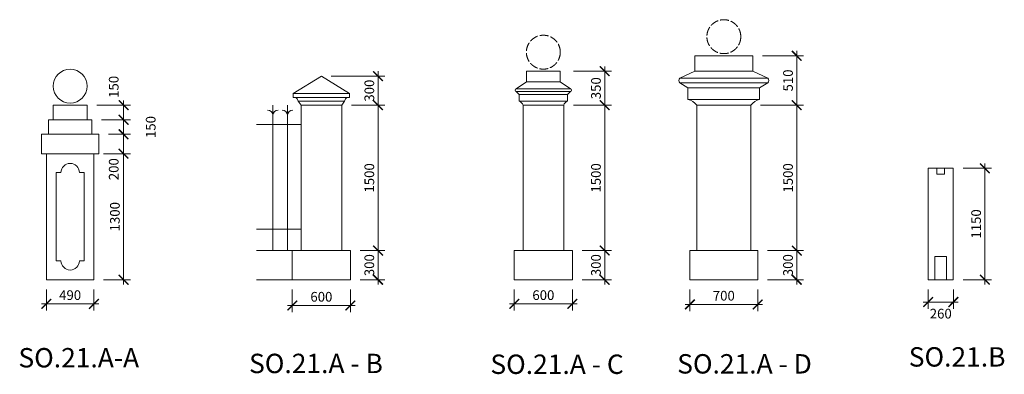
# Model space of a CAD drawing. Units: millimetres. Extents: x -2074 to 240894, y -237392 to 34289.
# Drawn here: x 20885 to 31051, y 18410 to 22067 of the extents above; entities that cross this region are included whole.
import ezdxf

# ---------------------------------------------------------------- set-up
doc = ezdxf.new("R2010")
doc.units = ezdxf.units.MM
doc.header["$LTSCALE"] = 25
doc.linetypes.add('ACAD_ISO02W100', pattern=[15, 12, -3])
for name, color, linetype, lineweight in [('adr kóty', 63, 'Continuous', 0), ('adr pod', 143, 'ACAD_ISO02W100', 0), ('adr popisy', 42, 'Continuous', 0), ('adr tenká', 7, 'Continuous', 9)]:
    doc.layers.add(name, color=color, linetype=linetype, lineweight=lineweight)
doc.styles.add('Arch-Dim', font='romans.shx', dxfattribs={"width": 0.75})
doc.styles.get("Standard").update_dxf_attribs({"font": 'ARIALN.TTF'})
doc.dimstyles.new('DIM50_A', dxfattribs={"dimtxt": 100, "dimasz": 100, "dimexe": 70, "dimexo": 100, "dimgap": 40, "dimtad": 1, "dimdec": 0, "dimrnd": 5, "dimzin": 0, "dimdsep": 46, "dimtxsty": 'Arch-Dim', "dimblk1": 'ARCHTICK', "dimblk2": 'ARCHTICK', "dimsah": 1, "dimcen": 0, "dimdle": 50, "dimclrd": 2, "dimclre": 2, "dimclrt": 1, "dimadec": 0, "dimazin": 0, "dimtfac": 1, "dimtdec": 0, "dimtmove": 2, "dimatfit": 3, "dimldrblk": 'DOT', "dimfxl": 1, "dimtvp": 1111.111111, "dimtolj": 1, "dimtzin": 0, "dimlwd": 0, "dimlwe": 0, "dimarcsym": 0})

# ---------------------------------------------------------------- blocks, each defined once
blk = doc.blocks.new('_ArchTick')
at = {"color": 0, "linetype": 'ByBlock', "const_width": 0.15}
blk.add_lwpolyline([(-0.5, -0.5), (0.5, 0.5)], dxfattribs=at)
blk = doc.blocks.new('*D20')
at = {"layer": 'adr kóty', "color": 2, "lineweight": 0}
for p, q in [((21751, 20685), (22028, 20685)), ((21958, 19335), (21958, 20735)), ((21751, 19385), (22028, 19385))]:
    blk.add_line(p, q, dxfattribs=at)
at = {"layer": 'Defpoints', "color": 0}
for p in [(21651, 20685), (21958, 20685), (21651, 19385)]:
    blk.add_point(p, dxfattribs=at)
at = {"layer": 'adr kóty', "color": 2, "lineweight": 0, "xscale": 100, "yscale": 100, "zscale": 100}
for p, rotation in [((21958, 20685), 90), ((21958, 19385), 270)]:
    blk.add_blockref('_ArchTick', p, dxfattribs=dict(at, rotation=rotation))
at = {"layer": 'adr kóty', "color": 1, "insert": (21868, 20035), "char_height": 100, "attachment_point": 5, "rotation": 90, "style": 'Arch-Dim'}
blk.add_mtext('\\A1;1300', dxfattribs=at)
blk = doc.blocks.new('_DOT')
at = {"color": 0, "linetype": 'ByBlock'}
blk.add_line((-0.5, 0), (-1, 0), dxfattribs=at)
at = {"color": 0, "linetype": 'ByBlock', "const_width": 0.5}
blk.add_lwpolyline([(-0.25, 0, 1), (0.25, 0, 1)], format="xyb", close=True, dxfattribs=at)
blk = doc.blocks.new('*D21')
at = {"layer": 'adr kóty', "color": 2, "lineweight": 0}
for p, q in [((21801, 20885), (22028, 20885)), ((21958, 20635), (21958, 20935)), ((21751, 20685), (22028, 20685))]:
    blk.add_line(p, q, dxfattribs=at)
at = {"layer": 'Defpoints', "color": 0}
for p in [(21701, 20885), (21958, 20885), (21651, 20685)]:
    blk.add_point(p, dxfattribs=at)
at = {"layer": 'adr kóty', "color": 2, "lineweight": 0, "xscale": 100, "yscale": 100, "zscale": 100}
for p, rotation in [((21958, 20885), 90), ((21958, 20685), 270)]:
    blk.add_blockref('_ArchTick', p, dxfattribs=dict(at, rotation=rotation))
at = {"layer": 'adr kóty', "color": 1, "insert": (21856, 20525), "char_height": 100, "attachment_point": 5, "rotation": 90, "style": 'Arch-Dim'}
blk.add_mtext('\\A1;200', dxfattribs=at)
blk = doc.blocks.new('*D22')
at = {"layer": 'adr kóty', "color": 2, "lineweight": 0}
for p, q in [((21958, 20835), (21958, 21085)), ((21731, 21035), (22028, 21035)), ((21801, 20885), (22028, 20885))]:
    blk.add_line(p, q, dxfattribs=at)
at = {"layer": 'Defpoints', "color": 0}
for p in [(21631, 21035), (21958, 21035), (21701, 20885)]:
    blk.add_point(p, dxfattribs=at)
at = {"layer": 'adr kóty', "color": 2, "lineweight": 0, "xscale": 100, "yscale": 100, "zscale": 100}
for p, rotation in [((21958, 21035), 90), ((21958, 20885), 270)]:
    blk.add_blockref('_ArchTick', p, dxfattribs=dict(at, rotation=rotation))
at = {"layer": 'adr kóty', "color": 1, "insert": (22238, 20960), "char_height": 100, "attachment_point": 5, "rotation": 90, "style": 'Arch-Dim'}
blk.add_mtext('\\A1;150', dxfattribs=at)
blk = doc.blocks.new('*D23')
at = {"layer": 'adr kóty', "color": 2, "lineweight": 0}
for p, q in [((21681, 21185), (22028, 21185)), ((21958, 20985), (21958, 21235)), ((21731, 21035), (22028, 21035))]:
    blk.add_line(p, q, dxfattribs=at)
at = {"layer": 'Defpoints', "color": 0}
for p in [(21581, 21185), (21958, 21185), (21631, 21035)]:
    blk.add_point(p, dxfattribs=at)
at = {"layer": 'adr kóty', "color": 2, "lineweight": 0, "xscale": 100, "yscale": 100, "zscale": 100}
for p, rotation in [((21958, 21185), 90), ((21958, 21035), 270)]:
    blk.add_blockref('_ArchTick', p, dxfattribs=dict(at, rotation=rotation))
at = {"layer": 'adr kóty', "color": 1, "insert": (21856, 21374), "char_height": 100, "attachment_point": 5, "rotation": 90, "style": 'Arch-Dim'}
blk.add_mtext('\\A1;150', dxfattribs=at)
blk = doc.blocks.new('*D24')
at = {"layer": 'adr kóty', "color": 2, "lineweight": 0}
for p, q in [((24585, 19335), (24585, 19735)), ((24400, 19685), (24655, 19685)), ((24400, 19385), (24655, 19385))]:
    blk.add_line(p, q, dxfattribs=at)
at = {"layer": 'Defpoints', "color": 0}
for p in [(24300, 19685), (24585, 19685), (24300, 19385)]:
    blk.add_point(p, dxfattribs=at)
at = {"layer": 'adr kóty', "color": 2, "lineweight": 0, "xscale": 100, "yscale": 100, "zscale": 100}
for p, rotation in [((24585, 19685), 90), ((24585, 19385), 270)]:
    blk.add_blockref('_ArchTick', p, dxfattribs=dict(at, rotation=rotation))
at = {"layer": 'adr kóty', "color": 1, "insert": (24495, 19535), "char_height": 100, "attachment_point": 5, "rotation": 90, "style": 'Arch-Dim'}
blk.add_mtext('\\A1;300', dxfattribs=at)
blk = doc.blocks.new('*D25')
at = {"layer": 'adr kóty', "color": 2, "lineweight": 0}
for p, q in [((24310, 21185), (24655, 21185)), ((24585, 19635), (24585, 21235)), ((24400, 19685), (24655, 19685))]:
    blk.add_line(p, q, dxfattribs=at)
at = {"layer": 'Defpoints', "color": 0}
for p in [(24210, 21185), (24585, 21185), (24300, 19685)]:
    blk.add_point(p, dxfattribs=at)
at = {"layer": 'adr kóty', "color": 2, "lineweight": 0, "xscale": 100, "yscale": 100, "zscale": 100}
for p, rotation in [((24585, 21185), 90), ((24585, 19685), 270)]:
    blk.add_blockref('_ArchTick', p, dxfattribs=dict(at, rotation=rotation))
at = {"layer": 'adr kóty', "color": 1, "insert": (24495, 20435), "char_height": 100, "attachment_point": 5, "rotation": 90, "style": 'Arch-Dim'}
blk.add_mtext('\\A1;1500', dxfattribs=at)
blk = doc.blocks.new('*D26')
at = {"layer": 'adr kóty', "color": 2, "lineweight": 0}
for p, q in [((24100, 21485), (24655, 21485)), ((24585, 21135), (24585, 21535)), ((24310, 21185), (24655, 21185))]:
    blk.add_line(p, q, dxfattribs=at)
at = {"layer": 'Defpoints', "color": 0}
for p in [(24000, 21485), (24585, 21485), (24210, 21185)]:
    blk.add_point(p, dxfattribs=at)
at = {"layer": 'adr kóty', "color": 2, "lineweight": 0, "xscale": 100, "yscale": 100, "zscale": 100}
for p, rotation in [((24585, 21485), 90), ((24585, 21185), 270)]:
    blk.add_blockref('_ArchTick', p, dxfattribs=dict(at, rotation=rotation))
at = {"layer": 'adr kóty', "color": 1, "insert": (24495, 21335), "char_height": 100, "attachment_point": 5, "rotation": 90, "style": 'Arch-Dim'}
blk.add_mtext('\\A1;300', dxfattribs=at)
blk = doc.blocks.new('*D27')
at = {"layer": 'adr kóty', "color": 2, "lineweight": 0}
for p, q in [((26925, 19335), (26925, 19735)), ((26692, 19685), (26995, 19685)), ((26692, 19385), (26995, 19385))]:
    blk.add_line(p, q, dxfattribs=at)
at = {"layer": 'Defpoints', "color": 0}
for p in [(26592, 19685), (26925, 19685), (26592, 19385)]:
    blk.add_point(p, dxfattribs=at)
at = {"layer": 'adr kóty', "color": 2, "lineweight": 0, "xscale": 100, "yscale": 100, "zscale": 100}
for p, rotation in [((26925, 19685), 90), ((26925, 19385), 270)]:
    blk.add_blockref('_ArchTick', p, dxfattribs=dict(at, rotation=rotation))
at = {"layer": 'adr kóty', "color": 1, "insert": (26835, 19535), "char_height": 100, "attachment_point": 5, "rotation": 90, "style": 'Arch-Dim'}
blk.add_mtext('\\A1;300', dxfattribs=at)
blk = doc.blocks.new('*D28')
at = {"layer": 'adr kóty', "color": 2, "lineweight": 0}
for p, q in [((26602, 21185), (26995, 21185)), ((26925, 19635), (26925, 21235)), ((26692, 19685), (26995, 19685))]:
    blk.add_line(p, q, dxfattribs=at)
at = {"layer": 'Defpoints', "color": 0}
for p in [(26502, 21185), (26925, 21185), (26592, 19685)]:
    blk.add_point(p, dxfattribs=at)
at = {"layer": 'adr kóty', "color": 2, "lineweight": 0, "xscale": 100, "yscale": 100, "zscale": 100}
for p, rotation in [((26925, 21185), 90), ((26925, 19685), 270)]:
    blk.add_blockref('_ArchTick', p, dxfattribs=dict(at, rotation=rotation))
at = {"layer": 'adr kóty', "color": 1, "insert": (26835, 20435), "char_height": 100, "attachment_point": 5, "rotation": 90, "style": 'Arch-Dim'}
blk.add_mtext('\\A1;1500', dxfattribs=at)
blk = doc.blocks.new('*D29')
at = {"layer": 'adr kóty', "color": 2, "lineweight": 0}
for p, q in [((26925, 21135), (26925, 21585)), ((26602, 21535), (26995, 21535)), ((26602, 21185), (26995, 21185))]:
    blk.add_line(p, q, dxfattribs=at)
at = {"layer": 'Defpoints', "color": 0}
for p in [(26502, 21535), (26925, 21535), (26502, 21185)]:
    blk.add_point(p, dxfattribs=at)
at = {"layer": 'adr kóty', "color": 2, "lineweight": 0, "xscale": 100, "yscale": 100, "zscale": 100}
for p, rotation in [((26925, 21535), 90), ((26925, 21185), 270)]:
    blk.add_blockref('_ArchTick', p, dxfattribs=dict(at, rotation=rotation))
at = {"layer": 'adr kóty', "color": 1, "insert": (26835, 21360), "char_height": 100, "attachment_point": 5, "rotation": 90, "style": 'Arch-Dim'}
blk.add_mtext('\\A1;350', dxfattribs=at)
blk = doc.blocks.new('*D30')
at = {"layer": 'adr kóty', "color": 2, "lineweight": 0}
for p, q in [((28908, 19335), (28908, 19735)), ((28605, 19685), (28978, 19685)), ((28605, 19385), (28978, 19385))]:
    blk.add_line(p, q, dxfattribs=at)
at = {"layer": 'Defpoints', "color": 0}
for p in [(28505, 19685), (28908, 19685), (28505, 19385)]:
    blk.add_point(p, dxfattribs=at)
at = {"layer": 'adr kóty', "color": 2, "lineweight": 0, "xscale": 100, "yscale": 100, "zscale": 100}
for p, rotation in [((28908, 19685), 90), ((28908, 19385), 270)]:
    blk.add_blockref('_ArchTick', p, dxfattribs=dict(at, rotation=rotation))
at = {"layer": 'adr kóty', "color": 1, "insert": (28818, 19535), "char_height": 100, "attachment_point": 5, "rotation": 90, "style": 'Arch-Dim'}
blk.add_mtext('\\A1;300', dxfattribs=at)
blk = doc.blocks.new('*D31')
at = {"layer": 'adr kóty', "color": 2, "lineweight": 0}
for p, q in [((28535, 21185), (28978, 21185)), ((28908, 19635), (28908, 21235)), ((28605, 19685), (28978, 19685))]:
    blk.add_line(p, q, dxfattribs=at)
at = {"layer": 'Defpoints', "color": 0}
for p in [(28435, 21185), (28908, 21185), (28505, 19685)]:
    blk.add_point(p, dxfattribs=at)
at = {"layer": 'adr kóty', "color": 2, "lineweight": 0, "xscale": 100, "yscale": 100, "zscale": 100}
for p, rotation in [((28908, 21185), 90), ((28908, 19685), 270)]:
    blk.add_blockref('_ArchTick', p, dxfattribs=dict(at, rotation=rotation))
at = {"layer": 'adr kóty', "color": 1, "insert": (28818, 20435), "char_height": 100, "attachment_point": 5, "rotation": 90, "style": 'Arch-Dim'}
blk.add_mtext('\\A1;1500', dxfattribs=at)
blk = doc.blocks.new('*D32')
at = {"layer": 'adr kóty', "color": 2, "lineweight": 0}
for p, q in [((28554, 21695), (28978, 21695)), ((28908, 21135), (28908, 21745)), ((28535, 21185), (28978, 21185))]:
    blk.add_line(p, q, dxfattribs=at)
at = {"layer": 'Defpoints', "color": 0}
for p in [(28454, 21695), (28908, 21695), (28435, 21185)]:
    blk.add_point(p, dxfattribs=at)
at = {"layer": 'adr kóty', "color": 2, "lineweight": 0, "xscale": 100, "yscale": 100, "zscale": 100}
for p, rotation in [((28908, 21695), 90), ((28908, 21185), 270)]:
    blk.add_blockref('_ArchTick', p, dxfattribs=dict(at, rotation=rotation))
at = {"layer": 'adr kóty', "color": 1, "insert": (28818, 21440), "char_height": 100, "attachment_point": 5, "rotation": 90, "style": 'Arch-Dim'}
blk.add_mtext('\\A1;510', dxfattribs=at)
blk = doc.blocks.new('*D33')
at = {"layer": 'adr kóty', "color": 2, "lineweight": 0}
for p, q in [((30850, 20585), (30850, 19335)), ((30625, 20535), (30920, 20535)), ((30625, 19385), (30920, 19385))]:
    blk.add_line(p, q, dxfattribs=at)
at = {"layer": 'Defpoints', "color": 0}
for p in [(30525, 20535), (30525, 19385), (30850, 19385)]:
    blk.add_point(p, dxfattribs=at)
at = {"layer": 'adr kóty', "color": 2, "lineweight": 0, "xscale": 100, "yscale": 100, "zscale": 100}
for p, rotation in [((30850, 20535), 90), ((30850, 19385), 270)]:
    blk.add_blockref('_ArchTick', p, dxfattribs=dict(at, rotation=rotation))
at = {"layer": 'adr kóty', "color": 1, "insert": (30760, 19960), "char_height": 100, "attachment_point": 5, "rotation": 90, "style": 'Arch-Dim'}
blk.add_mtext('\\A1;1150', dxfattribs=at)
blk = doc.blocks.new('*D34')
at = {"layer": 'adr kóty', "color": 2, "lineweight": 0}
for p, q in [((21161, 19285), (21161, 19066)), ((21651, 19285), (21651, 19066)), ((21111, 19136), (21701, 19136))]:
    blk.add_line(p, q, dxfattribs=at)
at = {"layer": 'Defpoints', "color": 0}
for p in [(21161, 19385), (21651, 19385), (21651, 19136)]:
    blk.add_point(p, dxfattribs=at)
at = {"layer": 'adr kóty', "color": 2, "lineweight": 0, "xscale": 100, "yscale": 100, "zscale": 100, "rotation": 180}
blk.add_blockref('_ArchTick', (21161, 19136), dxfattribs=at)
at = {"layer": 'adr kóty', "color": 2, "lineweight": 0, "xscale": 100, "yscale": 100, "zscale": 100}
blk.add_blockref('_ArchTick', (21651, 19136), dxfattribs=at)
at = {"layer": 'adr kóty', "color": 1, "insert": (21406, 19226), "char_height": 100, "attachment_point": 5, "style": 'Arch-Dim'}
blk.add_mtext('\\A1;490', dxfattribs=at)
blk = doc.blocks.new('*D35')
at = {"layer": 'adr kóty', "color": 2, "lineweight": 0}
for p, q in [((23700, 19285), (23700, 19049)), ((24300, 19285), (24300, 19049)), ((23650, 19119), (24350, 19119))]:
    blk.add_line(p, q, dxfattribs=at)
at = {"layer": 'Defpoints', "color": 0}
for p in [(23700, 19385), (24300, 19385), (24300, 19119)]:
    blk.add_point(p, dxfattribs=at)
at = {"layer": 'adr kóty', "color": 2, "lineweight": 0, "xscale": 100, "yscale": 100, "zscale": 100, "rotation": 180}
blk.add_blockref('_ArchTick', (23700, 19119), dxfattribs=at)
at = {"layer": 'adr kóty', "color": 2, "lineweight": 0, "xscale": 100, "yscale": 100, "zscale": 100}
blk.add_blockref('_ArchTick', (24300, 19119), dxfattribs=at)
at = {"layer": 'adr kóty', "color": 1, "insert": (24000, 19209), "char_height": 100, "attachment_point": 5, "style": 'Arch-Dim'}
blk.add_mtext('\\A1;600', dxfattribs=at)
blk = doc.blocks.new('*D36')
at = {"layer": 'adr kóty', "color": 2, "lineweight": 0}
for p, q in [((25992, 19285), (25992, 19066)), ((26592, 19285), (26592, 19066)), ((25942, 19136), (26642, 19136))]:
    blk.add_line(p, q, dxfattribs=at)
at = {"layer": 'Defpoints', "color": 0}
for p in [(25992, 19385), (26592, 19385), (26592, 19136)]:
    blk.add_point(p, dxfattribs=at)
at = {"layer": 'adr kóty', "color": 2, "lineweight": 0, "xscale": 100, "yscale": 100, "zscale": 100, "rotation": 180}
blk.add_blockref('_ArchTick', (25992, 19136), dxfattribs=at)
at = {"layer": 'adr kóty', "color": 2, "lineweight": 0, "xscale": 100, "yscale": 100, "zscale": 100}
blk.add_blockref('_ArchTick', (26592, 19136), dxfattribs=at)
at = {"layer": 'adr kóty', "color": 1, "insert": (26292, 19226), "char_height": 100, "attachment_point": 5, "style": 'Arch-Dim'}
blk.add_mtext('\\A1;600', dxfattribs=at)
blk = doc.blocks.new('*D37')
at = {"layer": 'adr kóty', "color": 2, "lineweight": 0}
for p, q in [((27805, 19285), (27805, 19060)), ((28505, 19285), (28505, 19060)), ((27755, 19130), (28555, 19130))]:
    blk.add_line(p, q, dxfattribs=at)
at = {"layer": 'Defpoints', "color": 0}
for p in [(27805, 19385), (28505, 19385), (28505, 19130)]:
    blk.add_point(p, dxfattribs=at)
at = {"layer": 'adr kóty', "color": 2, "lineweight": 0, "xscale": 100, "yscale": 100, "zscale": 100, "rotation": 180}
blk.add_blockref('_ArchTick', (27805, 19130), dxfattribs=at)
at = {"layer": 'adr kóty', "color": 2, "lineweight": 0, "xscale": 100, "yscale": 100, "zscale": 100}
blk.add_blockref('_ArchTick', (28505, 19130), dxfattribs=at)
at = {"layer": 'adr kóty', "color": 1, "insert": (28155, 19220), "char_height": 100, "attachment_point": 5, "style": 'Arch-Dim'}
blk.add_mtext('\\A1;700', dxfattribs=at)
blk = doc.blocks.new('*D38')
at = {"layer": 'adr kóty', "color": 2, "lineweight": 0}
for p, q in [((30265, 19285), (30265, 19085)), ((30525, 19285), (30525, 19085)), ((30215, 19155), (30575, 19155))]:
    blk.add_line(p, q, dxfattribs=at)
at = {"layer": 'Defpoints', "color": 0}
for p in [(30265, 19385), (30525, 19385), (30525, 19155)]:
    blk.add_point(p, dxfattribs=at)
at = {"layer": 'adr kóty', "color": 2, "lineweight": 0, "xscale": 100, "yscale": 100, "zscale": 100, "rotation": 180}
blk.add_blockref('_ArchTick', (30265, 19155), dxfattribs=at)
at = {"layer": 'adr kóty', "color": 2, "lineweight": 0, "xscale": 100, "yscale": 100, "zscale": 100}
blk.add_blockref('_ArchTick', (30525, 19155), dxfattribs=at)
at = {"layer": 'adr kóty', "color": 1, "insert": (30395, 19035), "char_height": 100, "attachment_point": 5, "style": 'Arch-Dim'}
blk.add_mtext('\\A1;260', dxfattribs=at)

msp = doc.modelspace()

# ---------------------------------------------------------------- linework, layer by layer
at = {"layer": 'adr pod', "ltscale": 0.3}
for centre in [(28155.3, 21891.8), (26291.8, 21731.8)]:
    msp.add_circle(centre, 175, dxfattribs=at)
at = {"layer": 'adr tenká'}
for points in [[(28155.3, 21695), (27856.8, 21695)], [(27856.8, 21535), (27856.8, 21695)], [(28155.3, 21695), (28453.7, 21695)], [(28453.7, 21535), (28453.7, 21695)], [(23709.8, 21305), (23999.8, 21485), (24289.8, 21305)], [(26291.8, 21535), (26116.8, 21535)], [(26116.8, 21425), (26116.8, 21535)], [(26291.8, 21535), (26466.8, 21535)], [(26466.8, 21425), (26466.8, 21535)], [(27701.8, 21465), (27856.8, 21535)], [(28155.3, 21465), (27701.8, 21465)], [(28155.3, 21535), (27856.8, 21535)], [(28155.3, 21535), (28453.7, 21535)], [(28155.3, 21465), (28608.7, 21465)], [(28608.7, 21465), (28453.7, 21535)], [(26011.8, 21355), (26116.8, 21425)], [(26291.8, 21355), (26011.8, 21355)], [(26291.8, 21425), (26116.8, 21425)], [(26291.8, 21425), (26466.8, 21425)], [(26291.8, 21355), (26571.8, 21355)], [(26571.8, 21355), (26466.8, 21425)], [(28155.3, 21415), (27701.8, 21415)], [(27785.3, 21365), (27701.8, 21415)], [(27785.3, 21245), (27785.3, 21365), (28155.3, 21365)], [(28155.3, 21415), (28608.7, 21415)], [(28525.3, 21245), (28525.3, 21365), (28155.3, 21365)], [(28525.3, 21365), (28608.7, 21415)], [(24289.8, 21305), (23709.8, 21305)], [(24289.8, 21265), (23709.8, 21265)], [(26291.8, 21325), (26011.8, 21325)], [(26041.8, 21295), (26011.8, 21325)], [(26041.8, 21225), (26041.8, 21295), (26291.8, 21295)], [(26291.8, 21325), (26571.8, 21325)], [(26541.8, 21225), (26541.8, 21295), (26291.8, 21295)], [(26541.8, 21295), (26571.8, 21325)], [(21231.5, 21185), (21581.5, 21185)], [(21231.5, 21185), (21231.5, 21035)], [(21581.5, 21185), (21581.5, 21035)], [(23499.8, 19685), (23499.8, 21185)], [(23649.8, 19685), (23649.8, 21185)], [(24239.8, 21225), (23759.8, 21225)], [(23789.8, 19685), (23789.8, 21185)], [(23789.8, 21185), (24209.8, 21185)], [(24209.8, 19685), (24209.8, 21185)], [(26291.8, 21225), (26041.8, 21225)], [(26081.8, 19685), (26081.8, 21185)], [(26081.8, 21185), (26501.8, 21185)], [(26291.8, 21225), (26541.8, 21225)], [(26501.8, 19685), (26501.8, 21185)], [(28155.3, 21245), (27785.3, 21245)], [(27875.3, 19685), (27875.3, 21185)], [(27875.3, 21185), (28435.3, 21185)], [(27875.3, 21185), (28435.3, 21185)], [(28155.3, 21245), (28525.3, 21245)], [(28435.3, 19685), (28435.3, 21185)], [(21181.5, 21035), (21631.5, 21035)], [(21181.5, 21035), (21181.5, 20885)], [(21631.5, 21035), (21631.5, 20885)], [(23789.8, 20985), (23330.2, 20985)], [(21111.5, 20885), (21701.5, 20885)], [(21111.5, 20885), (21111.5, 20685)], [(21701.5, 20685), (21701.5, 20885)], [(21111.5, 20685), (21701.5, 20685)], [(21161.5, 19385), (21161.5, 20685)], [(21651.5, 19385), (21651.5, 20685)], [(21261.5, 19580), (21261.5, 20490)], [(21261.5, 20490), (21311.5, 20490)], [(21501.5, 20490), (21551.5, 20490)], [(21551.5, 19580), (21551.5, 20490)], [(30264.7, 20535), (30524.7, 20535)], [(30264.7, 20535), (30264.7, 19385)], [(30354.7, 20535), (30354.7, 20475), (30394.7, 20475)], [(30434.7, 20535), (30434.7, 20475), (30394.7, 20475)], [(30524.7, 20535), (30524.7, 19385)], [(23789.8, 19905), (23330.2, 19905)], [(23699.8, 19685), (23330.2, 19685)], [(23699.8, 19385), (23699.8, 19685)], [(23699.8, 19685), (24299.8, 19685)], [(24299.8, 19385), (24299.8, 19685)], [(25991.8, 19385), (25991.8, 19685)], [(25991.8, 19685), (26591.8, 19685)], [(26591.8, 19385), (26591.8, 19685)], [(27805.3, 19385), (27805.3, 19685)], [(27805.3, 19685), (28505.3, 19685)], [(28505.3, 19385), (28505.3, 19685)], [(30394.7, 19625), (30334.7, 19625), (30334.7, 19385)], [(30394.7, 19625), (30454.7, 19625), (30454.7, 19385)], [(21261.5, 19580), (21311.5, 19580)], [(21501.5, 19580), (21551.5, 19580)], [(21161.5, 19385), (21651.5, 19385)], [(23699.8, 19385), (23330.2, 19385)], [(23699.8, 19385), (24299.8, 19385)], [(25991.8, 19385), (26591.8, 19385)], [(27805.3, 19385), (28505.3, 19385)], [(30264.7, 19385), (30524.7, 19385)]]:
    msp.add_lwpolyline(points, dxfattribs=at)
for points in [[(27701.8, 21415, -0.4622086), (27701.8, 21465, -5.9335083)], [(28608.7, 21415, 0.4622086), (28608.7, 21465, 5.9335083)], [(26011.8, 21325, -0.7703476), (26011.8, 21355, -5.9335083)], [(26571.8, 21325, 0.7703476), (26571.8, 21355, 5.9335083)], [(23709.8, 21305), (23709.8, 21265, -0.4483014), (23759.8, 21225), (23789.8, 21185)], [(24289.8, 21305), (24289.8, 21265, 0.4483014), (24239.8, 21225), (24209.8, 21185)], [(26081.8, 21185, 0.2915874), (26041.8, 21225, 0.5484822)], [(26501.8, 21185, -0.2915874), (26541.8, 21225, -0.5484822)], [(27875.3, 21185, 0.1524933), (27785.3, 21245, 0.5484822)], [(28435.3, 21185, -0.1524933), (28525.3, 21245, -0.5484822)], [(23499.8, 21085, 0.3904314), (23445.2, 21133.6, 2.5272839)], [(23499.8, 21085, -0.3904314), (23554.4, 21133.6, -2.5272839)], [(23649.8, 21085, 0.3904314), (23595.2, 21133.6, 2.5272839)], [(23649.8, 21085, -0.3904314), (23704.4, 21133.6, -2.5272839)]]:
    msp.add_lwpolyline(points, format="xyb", dxfattribs=at)
msp.add_circle((21406.5, 21381.8), 175, dxfattribs=at)
for centre, start, end in [((21406.5, 20490), 0, 180), ((21406.5, 19580), 180, 0)]:
    msp.add_arc(centre, 95, start, end, dxfattribs=at)

# ---------------------------------------------------------------- texts
at = {"layer": 'adr popisy'}
for s, p in [('SO.21.A-A', (20872.1, 18480.2)), ('SO.21.A - B', (23253.4, 18421.4)), ('SO.21.A - C', (25745.2, 18413.1)), ('SO.21.A - D', (27673.7, 18417.3)), ('SO.21.B', (30064.6, 18488.9))]:
    msp.add_text(s, height=200, dxfattribs=at).set_placement(p)

# ---------------------------------------------------------------- dimensions: what is measured, and where the dimension line sits
at = {"layer": 'adr kóty'}
for base, p1, p2, picture, middle in [((28908.2, 21695), (28435.3, 21185), (28453.7, 21695), '*D32', (28818.2, 21440)), ((26924.7, 21535), (26501.8, 21185), (26501.8, 21535), '*D29', (26834.7, 21360)), ((24585, 21485), (24209.8, 21185), (23999.8, 21485), '*D26', (24495, 21335)), ((24585, 21185), (24299.8, 19685), (24209.8, 21185), '*D25', (24495, 20435)), ((26924.7, 21185), (26591.8, 19685), (26501.8, 21185), '*D28', (26834.7, 20435)), ((28908.2, 21185), (28505.3, 19685), (28435.3, 21185), '*D31', (28818.2, 20435)), ((21958.5, 21035), (21701.5, 20885), (21631.5, 21035), '*D22', (22238.5, 20960)), ((21958.5, 20685), (21651.5, 19385), (21651.5, 20685), '*D20', (21868.5, 20035)), ((30850.3, 19385), (30524.7, 20535), (30524.7, 19385), '*D33', (30760.3, 19960)), ((24585, 19685), (24299.8, 19385), (24299.8, 19685), '*D24', (24495, 19535)), ((26924.7, 19685), (26591.8, 19385), (26591.8, 19685), '*D27', (26834.7, 19535)), ((28908.2, 19685), (28505.3, 19385), (28505.3, 19685), '*D30', (28818.2, 19535))]:
    dim = msp.add_linear_dim(base=base, p1=p1, p2=p2, angle=90, dimstyle='DIM50_A', dxfattribs=at)
    dim.commit()
    dim.dimension.update_dxf_attribs({"geometry": picture, "text_midpoint": middle})
for base, p1, p2, picture, middle in [((21958.5, 21185), (21631.5, 21035), (21581.5, 21185), '*D23', (21856, 21373.9)), ((21958.5, 20885), (21651.5, 20685), (21701.5, 20885), '*D21', (21856, 20525.5))]:
    dim = msp.add_linear_dim(base=base, p1=p1, p2=p2, angle=90, dimstyle='DIM50_A', dxfattribs=at)
    dim.commit()
    dim.dimension.update_dxf_attribs({"geometry": picture, "text_midpoint": middle, "dimtype": 160})
for base, p1, p2, picture, middle in [((21651.5, 19136.1), (21161.5, 19385), (21651.5, 19385), '*D34', (21406.5, 19226.1)), ((24299.8, 19119), (23699.8, 19385), (24299.8, 19385), '*D35', (23999.8, 19209)), ((26591.8, 19136.2), (25991.8, 19385), (26591.8, 19385), '*D36', (26291.8, 19226.2)), ((28505.3, 19130.4), (27805.3, 19385), (28505.3, 19385), '*D37', (28155.3, 19220.4))]:
    dim = msp.add_linear_dim(base=base, p1=p1, p2=p2, dimstyle='DIM50_A', dxfattribs=at)
    dim.commit()
    dim.dimension.update_dxf_attribs({"geometry": picture, "text_midpoint": middle})
dim = msp.add_linear_dim(base=(30524.7, 19155.2), p1=(30264.7, 19385), p2=(30524.7, 19385), dimstyle='DIM50_A', dxfattribs=at)
dim.commit()
dim.dimension.update_dxf_attribs({"geometry": '*D38', "text_midpoint": (30394.7, 19035.4), "dimtype": 160})

doc.saveas('drawing.dxf')
